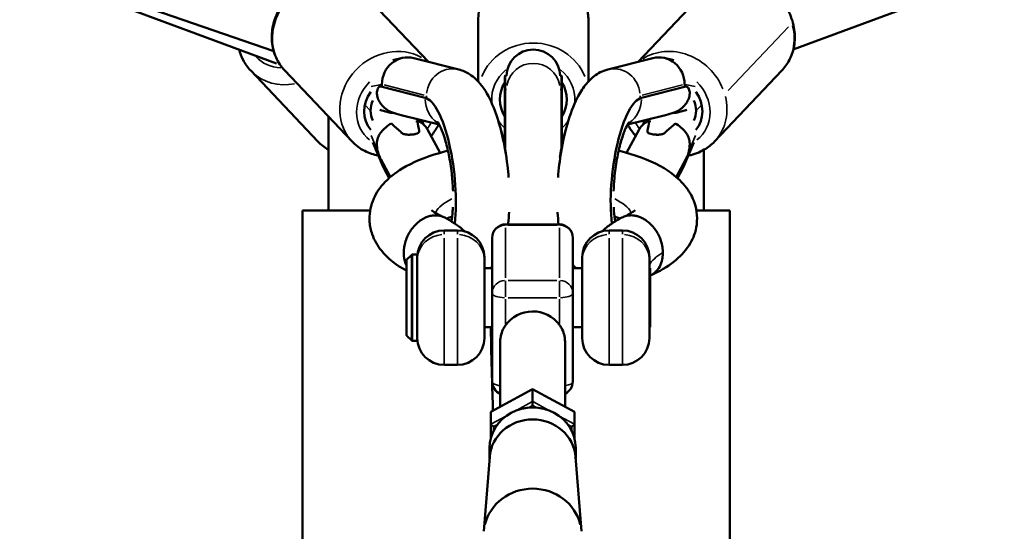
# Model space of a CAD drawing. Units: millimetres. Extents: x 0 to 25036, y 0 to 33625.
# Drawn here: x 6982 to 7348, y 14189 to 14379 of the extents above; entities that cross this region are included whole.
import ezdxf

# ---------------------------------------------------------------- set-up
doc = ezdxf.new("R2010")
doc.units = ezdxf.units.MM
doc.linetypes.add('ACAD_ISO03W100', pattern=[30, 12, -18])
doc.layers.add('MD_Visible', color=7, linetype='Continuous', lineweight=50)
doc.layers.add('MD_Visible Narrow', color=7, linetype='Continuous', lineweight=35)
doc.styles.get("Standard").update_dxf_attribs({"font": 'square721_bt_roman.ttf'})
doc.dimstyles.new('asd', dxfattribs={"dimtxt": 300, "dimasz": 100, "dimexe": 1.25, "dimexo": 0.625, "dimgap": 80, "dimtad": 1, "dimdec": 0, "dimlfac": 0.1, "dimrnd": 5, "dimtxsty": 'Standard', "dimcen": 0, "dimclrd": 256, "dimclre": 256, "dimadec": 0, "dimazin": 0, "dimtfac": 1, "dimtdec": 0, "dimtix": 1, "dimtmove": 2, "dimatfit": 3, "dimfxl": 1, "dimarcsym": 0})

# ---------------------------------------------------------------- blocks, each defined once
blk = doc.blocks.new('CustomObjectsInViewport4_0')
at = {"layer": 'MD_Visible', "extrusion": (0, 1, 0)}
for p, q in [((7677.01, 14519.03), (7269.74, 14368.05)), ((7076.35, 14367.48), (6649.91, 14514.54)), ((6913.83, 14423.52), (7077.39, 14362.89)), ((7110.21, 14388.47), (7133.92, 14363.51)), ((7235.72, 14388.47), (7212.01, 14363.51)), ((7152.47, 14378.92), (7152.47, 14356.18)), ((7193.47, 14378.92), (7193.47, 14356.18)), ((7120.65, 14364.17), (7124.29, 14364.96)), ((7128.46, 14364.89), (7145.2, 14360.67)), ((7200.73, 14360.67), (7217.48, 14364.89)), ((7221.64, 14364.96), (7225.29, 14364.17)), ((7067.78, 14360.23), (7092.81, 14333.88)), ((7080.49, 14360.23), (7105.52, 14333.88)), ((7162.97, 14358.27), (7162.46, 14358.34)), ((7162.47, 14358.31), (7162.47, 14353.24)), ((7183.47, 14358.34), (7182.97, 14358.27)), ((7183.47, 14358.31), (7183.47, 14353.24)), ((7265.45, 14360.23), (7240.42, 14333.88)), ((7162.37, 14357.29), (7162.37, 14351.84)), ((7183.56, 14357.29), (7183.56, 14351.84)), ((7116.55, 14354.3), (7116.06, 14354.32)), ((7116.2, 14354.3), (7132.76, 14350.13)), ((7162.37, 14351.84), (7162.37, 14331.85)), ((7162.47, 14331.36), (7162.47, 14353.24)), ((7183.47, 14331.36), (7183.47, 14353.24)), ((7183.56, 14331.85), (7183.56, 14351.84)), ((7213.18, 14350.13), (7229.73, 14354.3)), ((7229.39, 14354.3), (7229.87, 14354.32)), ((7123.73, 14343.73), (7137.95, 14340.15)), ((7207.99, 14340.15), (7222.2, 14343.73)), ((7096.76, 14308.21), (7096.76, 14343.1)), ((7132.07, 14340.26), (7131.41, 14341.8)), ((7214.53, 14341.8), (7213.86, 14340.26)), ((7138.26, 14329.67), (7133.55, 14338.4)), ((7212.39, 14338.4), (7207.68, 14329.67)), ((7117.11, 14324.45), (7113.22, 14333.46)), ((7232.71, 14333.46), (7228.83, 14324.45)), ((7236.46, 14308.21), (7236.46, 14330.77)), ((7119.76, 14320.67), (7116.2, 14327.26)), ((7229.73, 14327.26), (7226.18, 14320.67)), ((7119.32, 14320.29), (7117.31, 14324.02)), ((7228.62, 14324.02), (7226.61, 14320.29)), ((7112.25, 14308.21), (7087.11, 14308.21)), ((7087.11, 14108.21), (7087.11, 14308.21)), ((7112.25, 14308.21), (7087.11, 14308.21)), ((7087.11, 14108.21), (7087.11, 14308.21)), ((7246.11, 14308.21), (7233.68, 14308.21)), ((7246.11, 14308.21), (7233.68, 14308.21)), ((7246.11, 14108.21), (7246.11, 14308.21)), ((7246.11, 14108.21), (7246.11, 14308.21)), ((7162.67, 14303.07), (7182.67, 14303.07)), ((7139.77, 14300.82), (7144.77, 14300.82)), ((7201.17, 14300.82), (7206.17, 14300.82)), ((7157.67, 14277.52), (7157.67, 14298.07)), ((7187.67, 14298.07), (7187.67, 14277.52)), ((7125.77, 14271.01), (7125.77, 14289.61)), ((7125.91, 14289.96), (7127.62, 14291.67)), ((7129.77, 14291.82), (7127.97, 14291.82)), ((7129.77, 14291.82), (7129.77, 14259.82)), ((7154.77, 14260.82), (7154.77, 14290.82)), ((7191.17, 14260.82), (7191.17, 14290.82)), ((7216.17, 14290.82), (7216.17, 14260.82)), ((7125.77, 14286.9), (7125.73, 14286.9)), ((7125.73, 14283.74), (7125.73, 14286.87)), ((7157.67, 14286.82), (7154.77, 14286.82)), ((7191.17, 14286.82), (7187.67, 14286.82)), ((7216.52, 14286.82), (7216.17, 14286.82)), ((7216.52, 14264.82), (7216.52, 14286.82)), ((7125.75, 14278.92), (7125.73, 14283.09)), ((7157.67, 14244.63), (7157.67, 14277.52)), ((7187.67, 14277.52), (7187.67, 14244.63)), ((7157.67, 14264.82), (7154.77, 14264.82)), ((7191.17, 14264.82), (7187.67, 14264.82)), ((7216.52, 14264.82), (7216.17, 14264.82)), ((7125.91, 14261.67), (7127.62, 14259.96)), ((7129.77, 14259.82), (7127.97, 14259.82)), ((7160.67, 14235.24), (7160.67, 14259.5)), ((7184.78, 14235.24), (7184.78, 14259.52)), ((7139.77, 14250.82), (7144.77, 14250.82)), ((7201.17, 14250.82), (7206.17, 14250.82)), ((7157.18, 14233.35), (7172.72, 14241.78)), ((7172.72, 14241.73), (7172.72, 14241.78)), ((7172.72, 14241.78), (7188.27, 14233.35)), ((7172.72, 14237.22), (7172.72, 14241.73)), ((7172.72, 14235.8), (7172.72, 14237.22)), ((7157.14, 14228.77), (7157.14, 14233.27)), ((7188.31, 14228.77), (7188.31, 14233.27)), ((7157.14, 14223.49), (7157.14, 14228.77)), ((7188.31, 14228.77), (7188.31, 14223.49)), ((7156.69, 14219.97), (7156.69, 14216.06)), ((7188.76, 14219.97), (7188.76, 14216.06)), ((7156.73, 14216.61), (7154.59, 14188.97)), ((7188.72, 14216.61), (7190.86, 14188.97))]:
    blk.add_line(p, q, dxfattribs=at)
at = {"layer": 'MD_Visible', "extrusion": (1.22465e-16, 0, -1)}
for centre, radius, start, end in [((-7162.67, 14298.07), 5, 0, 90), ((-7182.67, 14298.07), 5, 90, 180), ((-7139.77, 14290.82), 10, 0, 90), ((-7144.77, 14290.82), 10, 90, 180), ((-7201.17, 14290.82), 10, 0, 90), ((-7206.17, 14290.82), 10, 90, 180), ((-7126.27, 14289.61), 0.5, 0, 45), ((-7127.97, 14291.32), 0.5, 45, 90), ((-7126.27, 14262.02), 0.5, 315, 334.5031), ((-7127.97, 14260.32), 0.5, 270, 315), ((-7139.77, 14260.82), 10, 270, 0), ((-7144.77, 14260.82), 10, 180, 270), ((-7201.17, 14260.82), 10, 270, 0), ((-7206.17, 14260.82), 10, 180, 270), ((-7162.67, 14244.63), 5, 293.5782, 360), ((-7182.67, 14244.63), 5, 180, 245.0314)]:
    blk.add_arc(centre, radius, start, end, dxfattribs=at)
for centre, major_axis, ratio, start_param, end_param in [((7126.21, 14355.14), (-0.17, -10.02), 0.953981, 1.553121, 3.361216), ((7172.97, 14349.51), (-12.5, 0), 0.939693, 2.582054, 3.701131), ((7121.93, 14346.37), (9.06, 8.61), 0.893701, 3.198305, 4.492726), ((7224.01, 14346.37), (-9.06, 8.61), 0.893701, 1.790459, 3.08488), ((7221.73, 14354.54), (-2.59, 10.27), 0.951335, 2.500823, 2.991586), ((7115.75, 14352.88), (-12.08, 6.22), 0.4812, -2.270037, -1.822898), ((7131.96, 14319.03), (4.38, -30.21), 0.051308, 3.893914, 4.046326), ((7121.93, 14346.37), (9.06, 8.61), 0.893701, 1.231417, 1.296269), ((7224.01, 14346.37), (-9.06, 8.61), 0.893701, 4.986917, 5.051768), ((7213.97, 14319.03), (-4.38, -30.21), 0.051308, 2.23686, 2.389271), ((7158.14, 14228.22), (-0.988, 0.588), 0.25854, 4.559714, 6.130511)]:
    blk.add_ellipse(centre, major_axis=major_axis, ratio=ratio, start_param=start_param, end_param=end_param, dxfattribs=at)
at = {"layer": 'MD_Visible'}
for centre, major_axis, ratio, start_param, end_param in [((7172.97, 14358.04), (0, -10.02), 0.997883, 1.590769, 4.692417), ((7219.73, 14355.14), (0.17, -10.02), 0.953981, 1.553121, 3.361216), ((7121.93, 14346.37), (7.25, 6.89), 0.893701, 2.025552, 2.849787), ((7124.21, 14354.54), (2.59, 10.27), 0.951335, 2.500823, 2.991586), ((7224.01, 14346.37), (-7.25, 6.89), 0.893701, 3.433399, 4.257633), ((7132.17, 14352.53), (-25.17, 3.22), 0.402902, 1.14212, 1.280906), ((7213.76, 14352.53), (25.17, 3.22), 0.402902, 5.002279, 5.141066), ((7230.19, 14352.88), (12.08, 6.22), 0.4812, -2.270037, -1.822898), ((7132.17, 14318.65), (-24.66, 28.47), 0.182882, 5.251886, 5.400563), ((7124.85, 14340.2), (1.85, 16.21), 0.286424, 4.795234, 4.8344), ((7221.73, 14333.41), (-9.32, 5.03), 0.777135, -0.601191, -0.10912), ((7221.09, 14340.2), (-1.85, 16.21), 0.286424, 1.448785, 1.487952), ((7213.76, 14318.65), (24.66, 28.47), 0.182882, 0.882622, 1.031299), ((7221.73, 14333.41), (-9.32, 5.03), 0.777135, -2.073305, -1.582542), ((7126.21, 14328.59), (-9.01, -4.36), 0.737948, 4.13065, 4.311181), ((7126.21, 14328.59), (-9.01, -4.36), 0.737948, -0.304167, 0.032497), ((7172.72, 14259.36), (12.06, 0), 0.939693, 0.60073, 2.557292), ((7172.72, 14219.97), (16.03, 0), 0.939693, 0, 3.141593), ((7172.72, 14215.51), (16.03, 0), 0.939693, 0.072714, 3.068878), ((7158.14, 14232.73), (0.988, -0.588), 0.25854, 2.988918, 3.294267), ((7187.31, 14232.73), (0.988, 0.588), 0.25854, -0.152675, 0.152675), ((7187.31, 14228.22), (0.988, 0.588), 0.25854, 4.559714, 6.130511), ((7172.72, 14187.73), (18.18, 0), 0.939693, 0.222523, 2.91907)]:
    blk.add_ellipse(centre, major_axis=major_axis, ratio=ratio, start_param=start_param, end_param=end_param, dxfattribs=at)
at = {"layer": 'MD_Visible', "extrusion": (1.22465e-16, -7.17465e-43, -1)}
blk.add_ellipse((7172.97, 14349.51), major_axis=(-12.5, 0), ratio=0.939693, start_param=5.723646, end_param=6.842724, dxfattribs=at)
at = {"layer": 'MD_Visible', "extrusion": (1.22465e-16, 1.54074e-33, -1)}
blk.add_ellipse((7135.07, 14320.91), major_axis=(-3.25, 29.28), ratio=0.290381, start_param=0.108006, end_param=2.245345, dxfattribs=at)
at = {"layer": 'MD_Visible', "extrusion": (1.22465e-16, -3.08149e-33, -1)}
for centre, start_param, end_param in [((7210.86, 14320.91), 4.037841, 6.17518), ((7190.89, 14323.13), -1.435637, -1.022947)]:
    blk.add_ellipse(centre, major_axis=(3.25, 29.28), ratio=0.290381, start_param=start_param, end_param=end_param, dxfattribs=at)
at = {"layer": 'MD_Visible', "extrusion": (1.22465e-16, 6.16298e-33, -1)}
for start_param, end_param in [(-2.073305, -1.582542), (-0.601191, -0.10912)]:
    blk.add_ellipse((7124.21, 14333.41), major_axis=(9.32, 5.03), ratio=0.777135, start_param=start_param, end_param=end_param, dxfattribs=at)
at = {"layer": 'MD_Visible', "extrusion": (1.22465e-16, 3.08149e-33, -1)}
blk.add_ellipse((7155.05, 14323.13), major_axis=(-3.25, 29.28), ratio=0.290381, start_param=1.022947, end_param=1.435637, dxfattribs=at)
at = {"layer": 'MD_Visible', "extrusion": (1.22465e-16, -6.16298e-33, -1)}
blk.add_ellipse((7219.73, 14328.59), major_axis=(9.01, -4.36), ratio=0.737948, start_param=4.13065, end_param=4.311181, dxfattribs=at)
at = {"layer": 'MD_Visible', "extrusion": (1.22465e-16, 2.46519e-32, -1)}
blk.add_ellipse((7219.73, 14328.59), major_axis=(9.01, -4.36), ratio=0.737948, start_param=-0.304167, end_param=0.032497, dxfattribs=at)
at = {"layer": 'MD_Visible', "extrusion": (1.22465e-16, 3.37038e-34, -1)}
blk.add_ellipse((7125.73, 14286.4), major_axis=(-0.002, 0.507), ratio=0.001275, start_param=-0.350207, end_param=0.000218, dxfattribs=at)
at = {"layer": 'MD_Visible', "extrusion": (1.22465e-16, 1.92593e-34, -1)}
blk.add_ellipse((7125.73, 14283.26), major_axis=(-0.002, 0.507), ratio=0.001275, start_param=4.362182, end_param=5.932978, dxfattribs=at)
at = {"layer": 'MD_Visible', "extrusion": (1.22465e-16, -9.62965e-35, -1)}
blk.add_ellipse((7126.25, 14278.92), major_axis=(0.004, -0.541), ratio=0.92379, start_param=1.298939, end_param=1.573816, dxfattribs=at)
at = {"layer": 'MD_Visible'}
for points, knots in [([(7152.47, 14378.92), (7152.47, 14380.98), (7152.81, 14383.05), (7154.16, 14386.97), (7155.16, 14388.82), (7157.71, 14392.16), (7159.28, 14393.63), (7162.82, 14396.05), (7164.8, 14396.99), (7168.99, 14398.23), (7171.2, 14398.53), (7175.61, 14398.44), (7177.81, 14398.05), (7181.97, 14396.63), (7183.93, 14395.59), (7187.39, 14392.98), (7188.9, 14391.41), (7191.31, 14387.9), (7192.22, 14385.97), (7193.24, 14382.31), (7193.47, 14380.62), (7193.47, 14378.92)], [0.002151, 0.002151, 0.002151, 0.002151, 0.313354, 0.313354, 0.62649, 0.62649, 0.944359, 0.944359, 1.267454, 1.267454, 1.594245, 1.594245, 1.922223, 1.922223, 2.24865, 2.24865, 2.571035, 2.571035, 2.888029, 2.888029, 3.143744, 3.143744, 3.143744, 3.143744]), ([(7080.49, 14360.23), (7079.13, 14361.65), (7078.02, 14363.31), (7076.4, 14366.93), (7075.89, 14368.9), (7075.5, 14372.95), (7075.64, 14375.05), (7076.57, 14379.17), (7077.37, 14381.2), (7079.56, 14384.97), (7080.96, 14386.71), (7084.21, 14389.72), (7086.07, 14390.99), (7090.05, 14392.89), (7092.17, 14393.53), (7096.44, 14394.11), (7098.6, 14394.06), (7102.69, 14393.26), (7104.64, 14392.53), (7107.81, 14390.67), (7109.09, 14389.65), (7110.21, 14388.47)], [5.385471, 5.385471, 5.385471, 5.385471, 5.689191, 5.689191, 5.996723, 5.996723, 6.313281, 6.313281, 6.639127, 6.639127, 6.970927, 6.970927, 7.304548, 7.304548, 7.635964, 7.635964, 7.960876, 7.960876, 8.275991, 8.275991, 8.527063, 8.527063, 8.527063, 8.527063]), ([(7235.72, 14388.47), (7237.08, 14389.89), (7238.68, 14391.09), (7242.21, 14392.9), (7244.14, 14393.51), (7248.17, 14394.1), (7250.27, 14394.06), (7254.44, 14393.35), (7256.51, 14392.65), (7260.39, 14390.66), (7262.2, 14389.35), (7265.37, 14386.26), (7266.73, 14384.47), (7268.83, 14380.6), (7269.58, 14378.51), (7270.38, 14374.27), (7270.43, 14372.12), (7269.85, 14367.98), (7269.22, 14366), (7267.52, 14362.75), (7266.57, 14361.41), (7265.45, 14360.23)], [0.998786, 0.998786, 0.998786, 0.998786, 1.302506, 1.302506, 1.610038, 1.610038, 1.926596, 1.926596, 2.252442, 2.252442, 2.584242, 2.584242, 2.917863, 2.917863, 3.249279, 3.249279, 3.574191, 3.574191, 3.889306, 3.889306, 4.140378, 4.140378, 4.140378, 4.140378]), ([(7063.48, 14368.05), (7063.83, 14366.71), (7064.32, 14365.41), (7065.71, 14362.75), (7066.66, 14361.41), (7067.78, 14360.23)], [3.67717, 3.67717, 3.67717, 3.67717, 3.889306, 3.889306, 4.1403783, 4.1403783, 4.1403783, 4.1403783]), ([(7145.2, 14360.67), (7146.8, 14360.27), (7148.15, 14359.61), (7150.9, 14357.83), (7152.1, 14356.65), (7155.12, 14353.07), (7156.48, 14350.51), (7159.19, 14344.22), (7160.4, 14340.35), (7162.2, 14332.6), (7162.86, 14328.83), (7163.5, 14323.49), (7163.65, 14321.97), (7163.77, 14320.46)], [0.075115, 0.075115, 0.075115, 0.075115, 0.19956, 0.19956, 0.377377, 0.377377, 0.727387, 0.727387, 1.148786, 1.148786, 1.508251, 1.508251, 1.650929, 1.650929, 1.650929, 1.650929]), ([(7162.37, 14357.29), (7162.37, 14357.44), (7162.38, 14357.56), (7162.4, 14357.92), (7162.42, 14358.12), (7162.46, 14358.34), (7162.47, 14358.36), (7162.47, 14358.31)], [5.5230873, 5.5230873, 5.5230873, 5.5230873, 5.5992988, 5.5992988, 5.7760794, 5.7760794, 5.95286, 5.95286, 5.95286, 5.95286]), ([(7182.17, 14320.46), (7182.42, 14323.65), (7182.81, 14326.88), (7183.95, 14333.68), (7184.74, 14337.22), (7186.71, 14343.99), (7187.89, 14347.18), (7190.21, 14351.77), (7191.18, 14353.39), (7193.29, 14356.05), (7194.31, 14357.15), (7196.96, 14359.18), (7198.64, 14360.14), (7200.73, 14360.67)], [4.630993, 4.630993, 4.630993, 4.630993, 4.931976, 4.931976, 5.282997, 5.282997, 5.655065, 5.655065, 5.87939, 5.87939, 6.043098, 6.043098, 6.206807, 6.206807, 6.206807, 6.206807]), ([(7183.47, 14358.31), (7183.47, 14358.36), (7183.48, 14358.34), (7183.52, 14358.12), (7183.54, 14357.92), (7183.56, 14357.56), (7183.56, 14357.44), (7183.56, 14357.29)], [1.9842867, 1.9842867, 1.9842867, 1.9842867, 2.1610672, 2.1610672, 2.3378478, 2.3378478, 2.4140593, 2.4140593, 2.4140593, 2.4140593]), ([(7116.29, 14347.77), (7116.26, 14347.82), (7116.23, 14347.86), (7115.83, 14348.39), (7115.49, 14348.96), (7115.01, 14350.11), (7114.86, 14350.69), (7114.74, 14351.67), (7114.74, 14352.15), (7114.87, 14352.98), (7115, 14353.33), (7115.28, 14353.85), (7115.45, 14354.07), (7115.83, 14354.31), (7116.03, 14354.34), (7116.2, 14354.3)], [4.85009, 4.85009, 4.85009, 4.85009, 4.866749, 4.866749, 5.057071, 5.057071, 5.247393, 5.247393, 5.423346, 5.423346, 5.599299, 5.599299, 5.776079, 5.776079, 5.95286, 5.95286, 5.95286, 5.95286]), ([(7229.73, 14354.3), (7230, 14354.36), (7230.29, 14354.25), (7230.81, 14353.66), (7231.03, 14353.17), (7231.17, 14352.34), (7231.19, 14352.04), (7231.17, 14351.39), (7231.13, 14351.05), (7230.94, 14350.17), (7230.72, 14349.55), (7230.19, 14348.54), (7229.93, 14348.14), (7229.64, 14347.77)], [-7.924648, -7.924648, -7.924648, -7.924648, -7.658055, -7.658055, -7.391461, -7.391461, -7.274875, -7.274875, -7.15829, -7.15829, -6.955571, -6.955571, -6.818581, -6.818581, -6.818581, -6.818581]), ([(7134.89, 14335.92), (7135.92, 14337.12), (7136.83, 14338.43), (7137.65, 14339.94), (7137.72, 14340.07), (7137.78, 14340.2)], [2.5788248, 2.5788248, 2.5788248, 2.5788248, 2.8167922, 2.8167922, 2.8383468, 2.8383468, 2.8383468, 2.8383468]), ([(7137.34, 14341.13), (7137.34, 14341.13), (7137.37, 14341.1), (7137.51, 14340.91), (7137.71, 14340.61), (7138.24, 14339.62), (7138.6, 14338.86), (7139.41, 14336.81), (7139.88, 14335.43), (7140.82, 14332.14), (7141.28, 14330.17), (7142.1, 14325.87), (7142.44, 14323.54), (7142.89, 14319.24), (7143.03, 14317.28), (7143.09, 14315.4)], [1.614185, 1.614185, 1.614185, 1.614185, 1.677647, 1.677647, 1.827224, 1.827224, 2.017319, 2.017319, 2.250435, 2.250435, 2.515836, 2.515836, 2.798528, 2.798528, 3.034643, 3.034643, 3.034643, 3.034643]), ([(7202.84, 14315.4), (7202.9, 14316.98), (7203, 14318.61), (7203.38, 14322.63), (7203.7, 14325.02), (7204.51, 14329.55), (7205, 14331.69), (7206.03, 14335.38), (7206.57, 14336.96), (7207.52, 14339.28), (7207.95, 14340.12), (7208.45, 14340.95), (7208.6, 14341.13), (7208.6, 14341.13)], [3.248542, 3.248542, 3.248542, 3.248542, 3.446626, 3.446626, 3.733819, 3.733819, 4.017693, 4.017693, 4.284533, 4.284533, 4.514118, 4.514118, 4.669, 4.669, 4.669, 4.669]), ([(7208.16, 14340.2), (7208.32, 14339.89), (7208.48, 14339.58), (7209.35, 14338.09), (7210.15, 14336.97), (7211.05, 14335.92)], [6.4853601, 6.4853601, 6.4853601, 6.4853601, 6.5380555, 6.5380555, 6.7448821, 6.7448821, 6.7448821, 6.7448821]), ([(7116.2, 14327.26), (7115.94, 14327.75), (7115.64, 14328.42), (7115.12, 14329.97), (7114.91, 14330.86), (7114.77, 14332.11), (7114.75, 14332.54), (7114.76, 14333.38), (7114.81, 14333.81), (7114.99, 14334.85), (7115.21, 14335.53), (7115.75, 14336.58), (7116.01, 14336.98), (7116.29, 14337.33)], [-7.924648, -7.924648, -7.924648, -7.924648, -7.658055, -7.658055, -7.391461, -7.391461, -7.274875, -7.274875, -7.15829, -7.15829, -6.955571, -6.955571, -6.818581, -6.818581, -6.818581, -6.818581]), ([(7130.48, 14337.87), (7130.5, 14337.77), (7130.5, 14337.67), (7130.45, 14337.37), (7130.32, 14337.19), (7129.92, 14336.91), (7129.63, 14336.79), (7128.91, 14336.6), (7128.49, 14336.53), (7127.66, 14336.43), (7127.18, 14336.4), (7126.25, 14336.41), (7125.79, 14336.45), (7125, 14336.59), (7124.62, 14336.71), (7124.19, 14336.96), (7124.07, 14337.05), (7123.97, 14337.14)], [-0.9850116, -0.9850116, -0.9850116, -0.9850116, -0.9281676, -0.9281676, -0.7950854, -0.7950854, -0.6628526, -0.6628526, -0.5306197, -0.5306197, -0.3983467, -0.3983467, -0.2660737, -0.2660737, -0.1330368, -0.1330368, -0.0742714, -0.0742714, -0.0742714, -0.0742714]), ([(7133.05, 14339.19), (7133.08, 14339.16), (7133.1, 14339.12), (7133.27, 14338.88), (7133.41, 14338.65), (7133.55, 14338.4)], [0.8815164, 0.8815164, 0.8815164, 0.8815164, 0.8981754, 0.8981754, 0.9939271, 0.9939271, 0.9939271, 0.9939271]), ([(7212.39, 14338.4), (7212.52, 14338.65), (7212.66, 14338.88), (7212.83, 14339.12), (7212.86, 14339.16), (7212.89, 14339.19)], [2.9746462, 2.9746462, 2.9746462, 2.9746462, 3.0703979, 3.0703979, 3.0870569, 3.0870569, 3.0870569, 3.0870569]), ([(7221.97, 14337.14), (7221.86, 14337.04), (7221.74, 14336.95), (7221.28, 14336.7), (7220.89, 14336.58), (7220.1, 14336.44), (7219.65, 14336.41), (7218.73, 14336.41), (7218.27, 14336.44), (7217.45, 14336.53), (7217.04, 14336.6), (7216.34, 14336.78), (7216.05, 14336.9), (7215.64, 14337.18), (7215.49, 14337.36), (7215.44, 14337.67), (7215.44, 14337.77), (7215.46, 14337.87)], [1.1764528, 1.1764528, 1.1764528, 1.1764528, 1.2381191, 1.2381191, 1.3741413, 1.3741413, 1.5034434, 1.5034434, 1.6327456, 1.6327456, 1.7620129, 1.7620129, 1.8912802, 1.8912802, 2.0273423, 2.0273423, 2.0870784, 2.0870784, 2.0870784, 2.0870784]), ([(7229.64, 14337.33), (7229.68, 14337.29), (7229.71, 14337.25), (7230.11, 14336.73), (7230.44, 14336.15), (7230.93, 14334.91), (7231.08, 14334.24), (7231.2, 14333.03), (7231.19, 14332.39), (7231.06, 14331.15), (7230.94, 14330.54), (7230.66, 14329.49), (7230.48, 14328.95), (7230.11, 14328), (7229.91, 14327.58), (7229.73, 14327.26)], [4.85009, 4.85009, 4.85009, 4.85009, 4.866749, 4.866749, 5.057071, 5.057071, 5.247393, 5.247393, 5.423346, 5.423346, 5.599299, 5.599299, 5.776079, 5.776079, 5.95286, 5.95286, 5.95286, 5.95286]), ([(7096.76, 14330.77), (7096.72, 14330.8), (7096.67, 14330.83), (7095.22, 14331.68), (7093.93, 14332.7), (7092.81, 14333.88)], [8.1666822, 8.1666822, 8.1666822, 8.1666822, 8.1749199, 8.1749199, 8.4259923, 8.4259923, 8.4259923, 8.4259923]), ([(7105.52, 14333.88), (7106.88, 14332.45), (7108.48, 14331.26), (7111.82, 14329.54), (7113.53, 14328.97), (7115.3, 14328.65)], [0.8977146, 0.8977146, 0.8977146, 0.8977146, 1.2014345, 1.2014345, 1.4762198, 1.4762198, 1.4762198, 1.4762198]), ([(7230.64, 14328.65), (7230.72, 14328.66), (7230.8, 14328.68), (7232.89, 14329.09), (7234.84, 14329.82), (7238.01, 14331.68), (7239.3, 14332.7), (7240.42, 14333.88)], [7.8474871, 7.8474871, 7.8474871, 7.8474871, 7.8598052, 7.8598052, 8.1749199, 8.1749199, 8.4259923, 8.4259923, 8.4259923, 8.4259923]), ([(7125.73, 14285.86), (7122.1, 14287.84), (7118.92, 14290.21), (7114.99, 14295.09), (7113.79, 14297.14), (7112.5, 14300.83), (7112.17, 14302.38), (7111.85, 14306.59), (7112.28, 14309.32), (7114.12, 14314.13), (7115.49, 14316.25), (7119.09, 14320.33), (7121.48, 14322.19), (7128.09, 14326.19), (7132.76, 14328.08), (7139.04, 14329.9), (7140.1, 14330.18), (7141.19, 14330.45)], [0.574756, 0.574756, 0.574756, 0.574756, 2.277598, 2.277598, 3.249575, 3.249575, 3.879031, 3.879031, 4.94757, 4.94757, 5.987632, 5.987632, 7.288489, 7.288489, 9.24465, 9.24465, 9.631178, 9.631178, 9.631178, 9.631178]), ([(7204.75, 14330.45), (7207.01, 14329.89), (7209.18, 14329.26), (7216.33, 14326.84), (7220.81, 14324.73), (7226.61, 14320.43), (7228.48, 14318.68), (7231.25, 14314.97), (7232.29, 14313.08), (7233.95, 14308.18), (7234.19, 14304.92), (7233.14, 14299.47), (7232.15, 14297.15), (7229.36, 14292.86), (7227.5, 14290.94), (7222.85, 14287.24), (7219.93, 14285.57), (7216.68, 14284.13)], [16.327273, 16.327273, 16.327273, 16.327273, 17.132164, 17.132164, 19.137604, 19.137604, 20.234543, 20.234543, 21.114359, 21.114359, 22.350553, 22.350553, 23.357511, 23.357511, 24.505135, 24.505135, 25.91739, 25.91739, 25.91739, 25.91739]), ([(7135.09, 14308.39), (7135.09, 14308.39), (7135.27, 14308.2), (7136.17, 14307.53), (7137, 14307.02), (7138.51, 14306.28), (7138.96, 14306.07), (7139.45, 14305.86)], [18.35503, 18.35503, 18.35503, 18.35503, 18.962565, 18.962565, 19.710099, 19.710099, 19.994064, 19.994064, 19.994064, 19.994064]), ([(7143.04, 14309.44), (7143.02, 14308.98), (7142.99, 14308.54), (7142.83, 14306.6), (7142.65, 14305.27), (7142.44, 14304.21)], [3.2998311, 3.2998311, 3.2998311, 3.2998311, 3.3665229, 3.3665229, 3.5997429, 3.5997429, 3.5997429, 3.5997429]), ([(7163.95, 14307.66), (7163.87, 14306.22), (7163.75, 14304.81), (7163.57, 14303.32), (7163.56, 14303.2), (7163.54, 14303.07)], [2.0653752, 2.0653752, 2.0653752, 2.0653752, 2.2127263, 2.2127263, 2.2263043, 2.2263043, 2.2263043, 2.2263043]), ([(7182.4, 14303.07), (7182.22, 14304.49), (7182.09, 14305.96), (7182, 14307.53), (7181.99, 14307.59), (7181.99, 14307.66)], [4.0556178, 4.0556178, 4.0556178, 4.0556178, 4.2100111, 4.2100111, 4.2165469, 4.2165469, 4.2165469, 4.2165469]), ([(7203.5, 14304.21), (7203.49, 14304.23), (7203.49, 14304.26), (7203.29, 14305.3), (7203.11, 14306.56), (7202.95, 14308.45), (7202.92, 14308.94), (7202.89, 14309.44)], [2.6834428, 2.6834428, 2.6834428, 2.6834428, 2.6886357, 2.6886357, 2.9099104, 2.9099104, 2.9833542, 2.9833542, 2.9833542, 2.9833542]), ([(7206.49, 14305.86), (7208.26, 14306.62), (7209.58, 14307.4), (7210.66, 14308.2), (7210.85, 14308.39), (7210.85, 14308.39)], [0.004267, 0.004267, 0.004267, 0.004267, 1.03426, 1.03426, 1.63978, 1.63978, 1.63978, 1.63978]), ([(7125.77, 14287.78), (7125.26, 14288.85), (7124.94, 14290.05), (7124.68, 14292.74), (7124.79, 14294.22), (7125.47, 14297.17), (7126.04, 14298.61), (7127.58, 14301.26), (7128.53, 14302.45), (7130.69, 14304.43), (7131.88, 14305.2), (7133.59, 14305.91), (7134.07, 14306.07), (7134.55, 14306.19)], [103.229057, 103.229057, 103.229057, 103.229057, 107.454896, 107.454896, 112.077222, 112.077222, 116.687213, 116.687213, 121.292116, 121.292116, 125.891389, 125.891389, 127.662984, 127.662984, 127.662984, 127.662984]), ([(7134.55, 14306.19), (7134.68, 14306.22), (7134.81, 14306.25), (7135.61, 14306.4), (7136.26, 14306.45), (7137.21, 14306.41), (7137.51, 14306.38), (7138.1, 14306.29), (7138.38, 14306.22), (7139.13, 14306.01), (7139.58, 14305.83), (7140, 14305.6)], [127.662984, 127.662984, 127.662984, 127.662984, 128.147168, 128.147168, 130.583677, 130.583677, 131.736119, 131.736119, 132.880432, 132.880432, 134.760861, 134.760861, 134.760861, 134.760861]), ([(7140, 14305.6), (7142.46, 14304.3), (7144.71, 14302.83), (7146.95, 14300.88), (7147.18, 14300.67), (7147.41, 14300.46)], [0, 0, 0, 0, 1.14731, 1.14731, 1.283843, 1.283843, 1.283843, 1.283843]), ([(7198.52, 14300.46), (7199.61, 14301.47), (7200.75, 14302.37), (7203.22, 14304.08), (7204.55, 14304.87), (7205.94, 14305.6)], [3.4938375, 3.4938375, 3.4938375, 3.4938375, 3.6010853, 3.6010853, 3.7159584, 3.7159584, 3.7159584, 3.7159584]), ([(7205.23, 14305.22), (7204.79, 14305.39), (7204.32, 14305.56), (7203.63, 14305.8), (7203.43, 14305.87), (7203.21, 14305.94)], [6.2656148, 6.2656148, 6.2656148, 6.2656148, 6.4967948, 6.4967948, 6.594221, 6.594221, 6.594221, 6.594221]), ([(7211.39, 14306.19), (7211.08, 14306.26), (7210.77, 14306.32), (7210.13, 14306.4), (7209.8, 14306.43), (7209.15, 14306.44), (7208.83, 14306.42), (7208.22, 14306.36), (7207.92, 14306.3), (7207.36, 14306.17), (7207.07, 14306.09), (7206.5, 14305.88), (7206.22, 14305.75), (7205.94, 14305.61), (7205.94, 14305.6), (7205.94, 14305.6)], [53.352196, 53.352196, 53.352196, 53.352196, 54.464607, 54.464607, 55.577018, 55.577018, 56.689429, 56.689429, 57.80184, 57.80184, 58.913387, 58.913387, 60.024933, 60.024933, 60.036403, 60.036403, 60.036403, 60.036403]), ([(7221.18, 14292.53), (7221.18, 14292.71), (7221.18, 14292.9), (7221.16, 14293.29), (7221.15, 14293.49), (7221.12, 14293.83), (7221.1, 14293.96), (7221.07, 14294.28), (7221.04, 14294.46), (7220.97, 14294.89), (7220.93, 14295.14), (7220.85, 14295.52), (7220.82, 14295.66), (7220.53, 14296.87), (7220.15, 14297.93), (7219.51, 14299.24), (7219.35, 14299.53), (7219.1, 14299.97), (7219.02, 14300.12), (7218.83, 14300.43), (7218.73, 14300.58), (7218.53, 14300.89), (7218.42, 14301.05), (7218.2, 14301.35), (7218.08, 14301.51), (7217.86, 14301.8), (7217.74, 14301.94), (7217.52, 14302.21), (7217.41, 14302.34), (7217.08, 14302.7), (7216.86, 14302.93), (7215.68, 14304.08), (7214.8, 14304.68), (7214.04, 14305.12), (7213.93, 14305.18), (7213.61, 14305.35), (7213.41, 14305.45), (7213.06, 14305.61), (7212.91, 14305.68), (7212.53, 14305.83), (7212.33, 14305.91), (7211.85, 14306.07), (7211.64, 14306.13), (7211.4, 14306.18), (7211.39, 14306.18), (7211.39, 14306.19)], [0.000001, 0.000001, 0.000001, 0.000001, 0.060237, 0.060237, 0.122188, 0.122188, 0.164111, 0.164111, 0.220543, 0.220543, 0.296217, 0.296217, 0.339254, 0.339254, 0.674938, 0.674938, 0.77436, 0.77436, 0.826711, 0.826711, 0.881201, 0.881201, 0.938164, 0.938164, 0.995792, 0.995792, 1.050157, 1.050157, 1.102393, 1.102393, 1.201495, 1.201495, 1.6145, 1.6145, 1.685629, 1.685629, 1.811131, 1.811131, 1.901482, 1.901482, 2.027974, 2.027974, 2.136351, 2.136351, 2.140404, 2.140404, 2.140404, 2.140404]), ([(7216.92, 14284.26), (7217.05, 14284.33), (7217.17, 14284.4), (7217.41, 14284.55), (7217.52, 14284.62), (7217.74, 14284.78), (7217.86, 14284.87), (7218.08, 14285.05), (7218.2, 14285.15), (7218.42, 14285.35), (7218.53, 14285.45), (7218.73, 14285.66), (7218.83, 14285.77), (7219.02, 14285.98), (7219.1, 14286.09), (7219.35, 14286.41), (7219.51, 14286.62), (7220.15, 14287.63), (7220.53, 14288.5), (7220.82, 14289.57), (7220.85, 14289.69), (7220.93, 14290.04), (7220.97, 14290.26), (7221.04, 14290.66), (7221.07, 14290.83), (7221.1, 14291.13), (7221.12, 14291.25), (7221.15, 14291.58), (7221.16, 14291.77), (7221.18, 14292.15), (7221.18, 14292.34), (7221.18, 14292.53)], [0.7156514, 0.7156514, 0.7156514, 0.7156514, 0.7571772, 0.7571772, 0.7954306, 0.7954306, 0.8352423, 0.8352423, 0.8774437, 0.8774437, 0.9191583, 0.9191583, 0.9590616, 0.9590616, 0.9973992, 0.9973992, 1.0702064, 1.0702064, 1.3160308, 1.3160308, 1.3475473, 1.3475473, 1.402964, 1.402964, 1.44429, 1.44429, 1.4749904, 1.4749904, 1.5203575, 1.5203575, 1.5644691, 1.5644691, 1.5644691, 1.5644691]), ([(7125.81, 14261.81), (7125.81, 14261.81), (7125.81, 14261.81), (7125.81, 14261.81), (7125.81, 14261.82), (7125.81, 14261.83), (7125.81, 14261.85), (7125.81, 14261.88), (7125.81, 14261.91), (7125.81, 14261.94), (7125.81, 14261.98), (7125.81, 14262.01), (7125.81, 14262.06), (7125.81, 14262.1), (7125.81, 14262.15), (7125.81, 14262.21), (7125.81, 14262.27), (7125.81, 14262.33), (7125.81, 14262.4), (7125.81, 14262.47), (7125.81, 14262.54), (7125.81, 14262.61), (7125.81, 14262.71), (7125.8, 14262.83), (7125.8, 14262.96), (7125.8, 14263.08), (7125.8, 14263.23), (7125.8, 14263.38), (7125.8, 14263.53), (7125.8, 14263.69), (7125.8, 14263.86), (7125.8, 14264.03), (7125.8, 14264.2), (7125.8, 14264.38), (7125.79, 14264.6), (7125.79, 14264.84), (7125.79, 14265.1), (7125.79, 14265.37), (7125.79, 14265.65), (7125.79, 14265.94), (7125.79, 14266.24), (7125.79, 14266.55), (7125.78, 14266.86), (7125.78, 14267.18), (7125.78, 14267.49), (7125.78, 14267.81), (7125.78, 14267.98), (7125.78, 14268.17), (7125.78, 14268.36), (7125.78, 14268.55), (7125.78, 14268.75), (7125.77, 14268.96), (7125.77, 14269.16), (7125.77, 14269.36), (7125.77, 14269.57), (7125.77, 14269.77), (7125.77, 14269.97), (7125.77, 14270.17), (7125.77, 14270.29), (7125.77, 14270.42), (7125.77, 14270.55), (7125.77, 14270.62), (7125.77, 14270.69), (7125.77, 14270.75), (7125.77, 14270.78), (7125.77, 14270.82), (7125.77, 14270.85), (7125.77, 14270.88), (7125.77, 14270.91), (7125.77, 14270.94), (7125.77, 14270.95), (7125.77, 14270.96), (7125.77, 14270.98), (7125.77, 14270.98), (7125.77, 14270.99), (7125.77, 14270.99), (7125.77, 14271), (7125.77, 14271.01), (7125.77, 14271.01)], [86.336263, 86.336263, 86.336263, 86.336263, 86.546523, 86.546523, 86.546523, 87.361946, 87.361946, 87.361946, 88.177369, 88.177369, 88.177369, 88.835022, 88.835022, 88.835022, 89.492675, 89.492675, 89.492675, 90.150327, 90.150327, 90.150327, 90.80798, 90.80798, 90.80798, 91.707719, 91.707719, 91.707719, 92.607459, 92.607459, 92.607459, 93.507198, 93.507198, 93.507198, 94.406937, 94.406937, 94.406937, 95.543632, 95.543632, 95.543632, 96.680328, 96.680328, 96.680328, 97.817023, 97.817023, 97.817023, 98.953718, 98.953718, 98.953718, 99.58551, 99.58551, 99.58551, 100.217302, 100.217302, 100.217302, 100.849094, 100.849094, 100.849094, 101.480885, 101.480885, 101.480885, 101.86633, 101.86633, 101.86633, 102.059052, 102.059052, 102.059052, 102.155413, 102.155413, 102.155413, 102.251774, 102.251774, 102.251774, 102.282305, 102.282305, 102.282305, 102.29757, 102.29757, 102.29757, 102.320808, 102.320808, 102.320808, 102.320808]), ([(7157.95, 14233.78), (7157.82, 14237.98), (7157.69, 14242.31), (7157.42, 14252.57), (7157.27, 14258.58), (7157.13, 14264.82)], [48.988439, 48.988439, 48.988439, 48.988439, 52.909237, 52.909237, 57.960275, 57.960275, 57.960275, 57.960275]), ([(7162.67, 14265.61), (7162.42, 14265.26), (7162.19, 14264.9), (7161.56, 14263.76), (7161.23, 14262.95), (7160.78, 14261.27), (7160.67, 14260.39), (7160.67, 14259.5)], [-0.7026457, -0.7026457, -0.7026457, -0.7026457, -0.5652384, -0.5652384, -0.2826192, -0.2826192, 0, 0, 0, 0]), ([(7184.78, 14259.52), (7184.78, 14260.41), (7184.67, 14261.29), (7184.22, 14262.98), (7183.88, 14263.79), (7183.22, 14264.97), (7182.95, 14265.37), (7182.67, 14265.76)], [0, 0, 0, 0, 0.2847489, 0.2847489, 0.5694978, 0.5694978, 0.7239421, 0.7239421, 0.7239421, 0.7239421])]:
    blk.add_open_spline(points, degree=3, knots=knots, dxfattribs=at)
for points in [[(7120.19, 14344.75), (7120.28, 14344.72), (7120.4, 14344.69), (7120.53, 14344.64)], [(7225.41, 14344.64), (7225.54, 14344.69), (7225.65, 14344.72), (7225.75, 14344.75)], [(7120.53, 14340.21), (7120.4, 14340.33), (7120.28, 14340.46), (7120.19, 14340.59)], [(7129.69, 14341.65), (7129.75, 14341.51), (7129.8, 14341.37), (7129.83, 14341.24)], [(7216.11, 14341.24), (7216.14, 14341.37), (7216.18, 14341.51), (7216.25, 14341.65)], [(7225.75, 14340.59), (7225.65, 14340.45), (7225.54, 14340.33), (7225.41, 14340.21)], [(7161.74, 14334.84), (7161.95, 14334.71), (7162.16, 14334.59), (7162.37, 14334.47)], [(7162.01, 14333.64), (7162.13, 14333.65), (7162.25, 14333.66), (7162.37, 14333.67)], [(7183.56, 14334.47), (7183.77, 14334.59), (7183.99, 14334.71), (7184.19, 14334.84)], [(7183.56, 14333.67), (7183.68, 14333.66), (7183.81, 14333.65), (7183.93, 14333.64)], [(7142.72, 14305.94), (7142.01, 14305.7), (7141.33, 14305.46), (7140.71, 14305.22)], [(7157.67, 14287.41), (7157.49, 14287.21), (7157.3, 14287.01), (7157.1, 14286.82)], [(7188.84, 14286.82), (7188.41, 14287.24), (7188.02, 14287.67), (7187.67, 14288.11)], [(7216.52, 14284.03), (7216.64, 14284.11), (7216.78, 14284.18), (7216.92, 14284.26)]]:
    blk.add_open_spline(points, degree=3, dxfattribs=at)
at = {"layer": 'MD_Visible Narrow', "extrusion": (0, 1, 0)}
for p, q in [((7193.47, 14357.32), (7193.47, 14377.82)), ((7245.46, 14352.84), (7267.99, 14376.55)), ((7162.49, 14358.31), (7162.94, 14358.25)), ((7182.99, 14358.25), (7183.44, 14358.31)), ((7112.68, 14354.27), (7116.44, 14355.08)), ((7117.48, 14354.92), (7132.39, 14351.16)), ((7228.46, 14354.92), (7213.54, 14351.16)), ((7233.26, 14354.27), (7229.5, 14355.08)), ((7116.23, 14354.29), (7116.66, 14354.28)), ((7162.94, 14353.18), (7162.49, 14353.24)), ((7183.44, 14353.24), (7182.99, 14353.18)), ((7229.27, 14354.28), (7229.71, 14354.29)), ((7110.41, 14347.45), (7112.31, 14345.45)), ((7133.21, 14350.11), (7132.78, 14350.13)), ((7212.72, 14350.11), (7213.16, 14350.13)), ((7233.62, 14345.42), (7235.53, 14347.43)), ((7129.83, 14341.19), (7129.83, 14340.4)), ((7216.11, 14340.4), (7216.11, 14341.19)), ((7114.89, 14330.8), (7112.6, 14336.13)), ((7130.48, 14337.85), (7130.48, 14337.57)), ((7215.46, 14337.57), (7215.46, 14337.85)), ((7231.05, 14330.8), (7233.34, 14336.13)), ((7162.67, 14302.8), (7162.67, 14303.07)), ((7182.67, 14303.07), (7182.67, 14302.8)), ((7139.77, 14299.45), (7139.77, 14300.81)), ((7144.77, 14300.81), (7144.77, 14299.45)), ((7162.67, 14301.75), (7162.67, 14283.24)), ((7181.67, 14302.77), (7163.67, 14302.77)), ((7182.67, 14283.24), (7182.67, 14301.75)), ((7201.17, 14300.81), (7201.17, 14299.45)), ((7206.17, 14299.45), (7206.17, 14300.81)), ((7087.11, 14298.21), (7087.11, 14118.21)), ((7139.77, 14251.06), (7139.77, 14297.89)), ((7144.77, 14297.89), (7144.77, 14251.06)), ((7201.17, 14297.89), (7201.17, 14251.06)), ((7206.17, 14251.06), (7206.17, 14297.89)), ((7125.91, 14289.79), (7125.91, 14261.84)), ((7127.62, 14291.47), (7127.62, 14260.16)), ((7127.97, 14291.62), (7127.97, 14260.01)), ((7125.73, 14286.87), (7125.76, 14286.87)), ((7125.76, 14283.74), (7125.73, 14283.74)), ((7125.73, 14283.09), (7125.76, 14283.09)), ((7162.67, 14276.18), (7162.67, 14282.06)), ((7163.67, 14282.21), (7181.67, 14282.21)), ((7182.67, 14282.06), (7182.67, 14276.18)), ((7162.67, 14275.3), (7162.67, 14266.12)), ((7181.67, 14275.81), (7163.67, 14275.81)), ((7182.67, 14266.27), (7182.67, 14275.3)), ((7171.95, 14241.31), (7157.92, 14233.7)), ((7187.53, 14233.7), (7173.5, 14241.31)), ((7166.84, 14234.03), (7172.42, 14237.06)), ((7172.65, 14235.75), (7171.27, 14235.01)), ((7174.18, 14235.01), (7172.8, 14235.75)), ((7173.03, 14237.06), (7178.61, 14234.03)), ((7157.43, 14228.93), (7162.72, 14231.79)), ((7182.73, 14231.79), (7188.02, 14228.93)), ((7158.14, 14227.8), (7158.14, 14226.3)), ((7159.59, 14228.67), (7158.21, 14227.92)), ((7187.24, 14227.92), (7185.86, 14228.67)), ((7187.31, 14226.3), (7187.31, 14227.8))]:
    blk.add_line(p, q, dxfattribs=at)
at = {"layer": 'MD_Visible Narrow', "extrusion": (1.22465e-16, -1.2326e-32, -1)}
for centre, start_param, end_param in [((7095.35, 14374.35), 3.265018, 5.486678), ((7107.67, 14348), 2.882284, 3.127945)]:
    blk.add_ellipse(centre, major_axis=(14.86, 14.12), ratio=0.893701, start_param=start_param, end_param=end_param, dxfattribs=at)
at = {"layer": 'MD_Visible Narrow', "extrusion": (1.22465e-16, -3.58732e-43, -1)}
blk.add_ellipse((7172.97, 14378.92), major_axis=(-20.5, 0), ratio=0.939693, start_param=3.139549, end_param=3.141485, dxfattribs=at)
at = {"layer": 'MD_Visible Narrow', "extrusion": (1.22465e-16, 0, -1)}
for centre, major_axis, ratio, start_param, end_param in [((7250.58, 14374.35), (-14.86, 14.12), 0.893701, 2.192746, 3.091653), ((7081.1, 14375.97), (11.24, 10.68), 0.893701, 2.421646, 3.156268), ((7172.97, 14352.98), (-10, 0), 0.995811, 0.175056, 2.966537), ((7172.97, 14349.51), (-15.5, 0), 0.939693, 2.286172, 3.192593), ((7203.17, 14350.97), (-2.44, 9.7), 0.951335, 0.090405, 1.717689), ((7126.21, 14355.14), (-0.17, -10.02), 0.953981, 1.473271, 1.548919), ((7203.17, 14350.97), (-2.44, 9.7), 0.951335, 1.812297, 1.887943), ((7121.93, 14346.37), (11.24, 10.68), 0.893701, 1.206191, 1.367996), ((7172.97, 14349.51), (-15.5, 0), 0.939693, 3.720009, 3.947261), ((7224.01, 14346.37), (-11.24, 10.68), 0.893701, 4.915189, 5.076994), ((7162.67, 14298.07), (-5, 0), 0.939693, 0.07854, 1.492257), ((7201.17, 14289.91), (-10, 0), 0.939693, 0.07854, 1.492257), ((7206.17, 14289.91), (-10, 0), 0.939693, 1.649336, 3.063053), ((7162.67, 14277.52), (-5, 0), 0.939693, 0.07854, 1.492257), ((7182.67, 14277.52), (-5, 0), 0.939693, 1.649336, 3.063053)]:
    blk.add_ellipse(centre, major_axis=major_axis, ratio=ratio, start_param=start_param, end_param=end_param, dxfattribs=at)
at = {"layer": 'MD_Visible Narrow'}
for centre, major_axis, ratio, start_param, end_param in [((7120.38, 14348), (14.86, 14.12), 0.893701, 0.268537, 2.990379), ((7172.97, 14351.22), (20.5, 0), 0.939693, 0.362672, 2.778921), ((7225.55, 14348), (-14.86, 14.12), 0.893701, -2.041533, -0.218597), ((7082.64, 14374.35), (14.86, 14.12), 0.893701, 3.190979, 4.079937), ((7142.76, 14350.97), (2.44, 9.7), 0.951335, 0.090405, 1.717689), ((7219.73, 14355.14), (0.17, -10.02), 0.953981, 1.473271, 1.548919), ((7142.76, 14350.97), (2.44, 9.7), 0.951335, 1.812297, 1.887943), ((7172.97, 14351.84), (10.59, 0), 0.995811, 3.015113, 3.134936), ((7172.97, 14351.84), (10.59, 0), 0.995811, 0.006657, 0.12648), ((7142.85, 14349.84), (2.59, 10.27), 0.951335, 1.833138, 2.807914), ((7225.55, 14348), (-14.86, 14.12), 0.893701, 3.191532, 4.090439), ((7229.84, 14333.59), (-0.93, 4.91), 0.377243, 3.080874, 3.138397), ((7172.97, 14305.29), (36.97, 0), 0.34202, 2.532917, 2.954143), ((7172.97, 14305.29), (36.97, 0), 0.34202, 0.187322, 0.608669), ((7172.97, 14305.29), (36.97, 0), 0.34202, 0.0899, 0.089901), ((7182.67, 14298.07), (5, 0), 0.939693, 0.07854, 1.492257), ((7139.77, 14289.91), (10, 0), 0.939693, 1.649336, 3.063053), ((7144.77, 14289.91), (10, 0), 0.939693, 0.07854, 1.492257), ((7252.65, 14285.9), (36.96, 0), 0.34202, 2.60907, 2.960708), ((7162.67, 14277.52), (5, 0), 0.34202, 3.220132, 4.633849), ((7162.67, 14244.63), (5, 0), 0.34202, 3.199557, 4.242908), ((7182.67, 14244.63), (5, 0), 0.34202, 5.204924, 6.226435)]:
    blk.add_ellipse(centre, major_axis=major_axis, ratio=ratio, start_param=start_param, end_param=end_param, dxfattribs=at)
at = {"layer": 'MD_Visible Narrow', "extrusion": (1.22465e-16, 7.17465e-43, -1)}
blk.add_ellipse((7172.97, 14349.51), major_axis=(-15.5, 0), ratio=0.939693, start_param=6.232185, end_param=7.138606, dxfattribs=at)
at = {"layer": 'MD_Visible Narrow', "extrusion": (1.22465e-16, -2.46519e-32, -1)}
blk.add_ellipse((7121.93, 14346.37), major_axis=(11.24, 10.68), ratio=0.893701, start_param=3.0083, end_param=4.682733, dxfattribs=at)
at = {"layer": 'MD_Visible Narrow', "extrusion": (1.22465e-16, 2.46519e-32, -1)}
blk.add_ellipse((7224.01, 14346.37), major_axis=(-11.24, 10.68), ratio=0.893701, start_param=1.600452, end_param=3.274885, dxfattribs=at)
at = {"layer": 'MD_Visible Narrow', "extrusion": (1.22465e-16, 1.2326e-32, -1)}
blk.add_ellipse((7203.08, 14349.84), major_axis=(-2.59, 10.27), ratio=0.951335, start_param=1.833138, end_param=2.807914, dxfattribs=at)
at = {"layer": 'MD_Visible Narrow', "extrusion": (1.22465e-16, -7.17465e-43, -1)}
blk.add_ellipse((7172.97, 14349.51), major_axis=(-15.5, 0), ratio=0.939693, start_param=5.477517, end_param=5.704769, dxfattribs=at)
at = {"layer": 'MD_Visible Narrow', "extrusion": (1.22465e-16, 5.60519e-45, -1)}
blk.add_ellipse((7182.67, 14277.52), major_axis=(-5, 0), ratio=0.34202, start_param=3.220132, end_param=4.633849, dxfattribs=at)
blk = doc.blocks.new('*D4')
at = {"lineweight": -2, "transparency": 16777216}
blk.add_line((1944, 18464.09), (12075.55, 18464.09), dxfattribs=at)
at = {"transparency": 16777216}
for points in [[(1944, 18497.42), (1944, 18430.75), (1744, 18464.09)], [(12075.55, 18497.42), (12075.55, 18430.75), (12275.55, 18464.09)]]:
    blk.add_solid(points, dxfattribs=at)
at = {"layer": 'Defpoints', "color": 0, "transparency": 16777216}
for p in [(12275.55, 18464.09), (1744, 14151.21), (12275.55, 14024.14)]:
    blk.add_point(p, dxfattribs=at)
at = {"color": 0, "transparency": 16777216, "insert": (7009.78, 18818.32), "char_height": 400, "attachment_point": 5}
blk.add_mtext('1055', dxfattribs=at)
blk = doc.blocks.new('*D5')
at = {"lineweight": -2, "transparency": 16777216}
blk.add_line((1631, 18183.07), (1631, 14196.21), dxfattribs=at)
at = {"transparency": 16777216}
for points in [[(1597.67, 18183.07), (1664.33, 18183.07), (1631, 18383.07)], [(1597.67, 14196.21), (1664.33, 14196.21), (1631, 13996.21)]]:
    blk.add_solid(points, dxfattribs=at)
at = {"layer": 'Defpoints', "color": 0, "transparency": 16777216}
for p in [(7162.42, 18383.07), (1631, 13996.21), (7516.61, 13996.21)]:
    blk.add_point(p, dxfattribs=at)
at = {"color": 0, "transparency": 16777216, "insert": (1276.64, 16189.64), "char_height": 400, "attachment_point": 5, "rotation": 90}
blk.add_mtext('435', dxfattribs=at)
blk = doc.blocks.new('*D19')
at = {"linetype": 'ACAD_ISO03W100', "lineweight": -2, "ltscale": 2, "transparency": 16777216}
for p, q in [((4140.33, 15605.88), (12402.59, 15605.88)), ((4118.61, 14004.84), (12402.59, 14004.84))]:
    blk.add_line(p, q, dxfattribs=at)
at = {"lineweight": -2, "ltscale": 2, "transparency": 16777216}
blk.add_line((12401.34, 15455.88), (12401.34, 14154.84), dxfattribs=at)
at = {"ltscale": 2, "transparency": 16777216}
for points in [[(12376.34, 15455.88), (12426.34, 15455.88), (12401.34, 15605.88)], [(12376.34, 14154.84), (12426.34, 14154.84), (12401.34, 14004.84)]]:
    blk.add_solid(points, dxfattribs=at)
at = {"layer": 'Defpoints', "color": 0, "ltscale": 2, "transparency": 16777216}
for p in [(4139.71, 15605.88), (4117.98, 14004.84), (12401.34, 14004.84)]:
    blk.add_point(p, dxfattribs=at)
at = {"color": 0, "ltscale": 2, "transparency": 16777216, "insert": (12608.98, 14805.36), "char_height": 250, "attachment_point": 5, "rotation": 90}
blk.add_mtext('160', dxfattribs=at)

msp = doc.modelspace()

# ---------------------------------------------------------------- block references
at = {"layer": 'MD_Visible'}
msp.add_blockref('CustomObjectsInViewport4_0', (0, 0), dxfattribs=at)

# ---------------------------------------------------------------- dimensions: what is measured, and where the dimension line sits
dim = msp.add_linear_dim(base=(12275.55, 18464.09), p1=(1744, 14151.21), p2=(12275.55, 14024.14), dimstyle='asd', override={"dimtxt": 400, "dimasz": 200, "dimgap": 150, "dimse1": 1, "dimse2": 1})
dim.commit()
dim.dimension.update_dxf_attribs({"geometry": '*D4', "text_midpoint": (7009.78, 18818.32)})
dim = msp.add_linear_dim(base=(1631, 13996.21), p1=(7162.42, 18383.07), p2=(7516.61, 13996.21), angle=90, text='435', dimstyle='asd', override={"dimtxt": 400, "dimasz": 200, "dimgap": 150, "dimse1": 1, "dimse2": 1})
dim.commit()
dim.dimension.update_dxf_attribs({"geometry": '*D5', "text_midpoint": (1276.64, 16189.64)})
at = {"ltscale": 2}
dim = msp.add_linear_dim(base=(12401.34, 14004.84), p1=(4139.71, 15605.88), p2=(4117.98, 14004.84), angle=90, dimstyle='asd', override={"dimtxt": 250, "dimasz": 150, "dimtad": 4, "dimse1": 0, "dimse2": 0}, dxfattribs=at)
dim.commit()
dim.dimension.update_dxf_attribs({"geometry": '*D19', "text_midpoint": (12608.98, 14805.36)})

doc.saveas('drawing.dxf')
